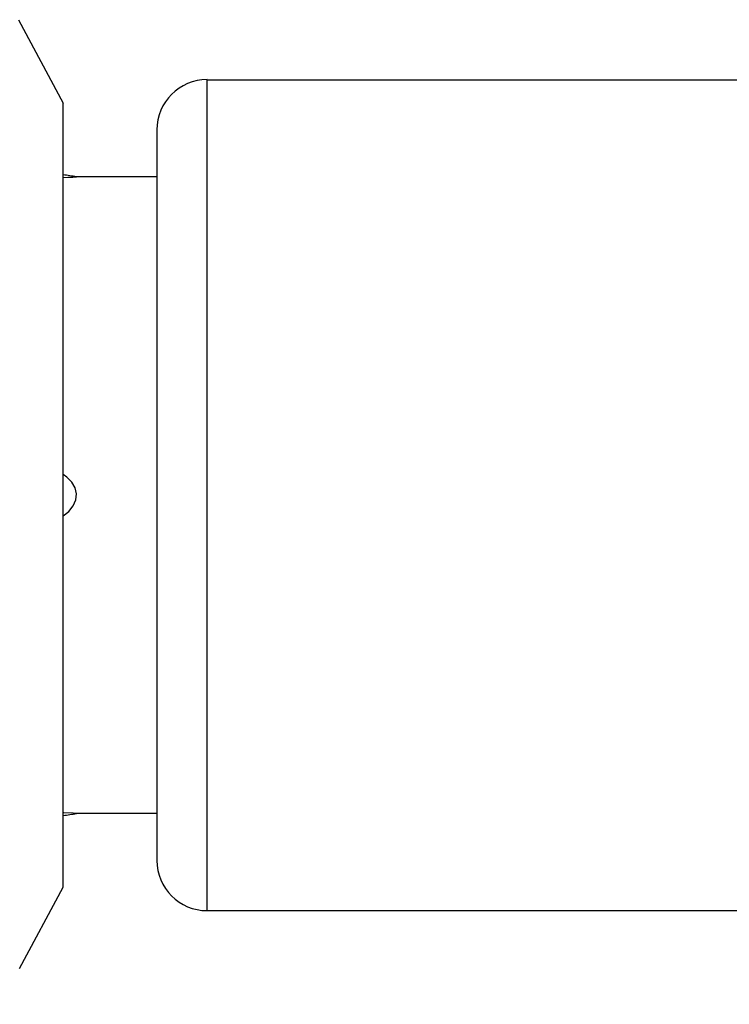
# Model space of a CAD drawing. Units: inches. Extents: x 0.4 to 16.6, y 0.6 to 10.4.
# Drawn here: x 4.6 to 5.4, y 5.6 to 6.8 of the extents above; entities that cross this region are included whole.
import ezdxf

# ---------------------------------------------------------------- set-up
doc = ezdxf.new("R2010")
doc.units = ezdxf.units.IN
doc.header["$LTSCALE"] = 0.935
doc.header["$MEASUREMENT"] = 0
doc.layers.get('0').update_dxf_attribs({"linetype": 'CONTINUOUS'})
doc.layers.add('AXIS', color=7, linetype='CONTINUOUS')
doc.layers.add('DRIVEN_DIMS', color=7, linetype='CONTINUOUS')
doc.dimstyles.new('DIMSTYLE_1', dxfattribs={"dimtxt": 0.1, "dimasz": 0.1875, "dimexe": 0.125, "dimexo": 0.0625, "dimgap": 0.1, "dimtad": 0, "dimtih": 1, "dimtoh": 1, "dimdec": 1, "dimlfac": 0.5, "dimdsep": 46, "dimtxsty": 'STANDARD', "dimblk": '_FILLED', "dimblk1": '_FILLED', "dimblk2": '_FILLED', "dimcen": 0.09, "dimadec": 3, "dimazin": 2, "dimtp": 0.001, "dimtm": 0.001, "dimtfac": 1, "dimtdec": 1, "dimtofl": 0, "dimtmove": 0, "dimatfit": 3, "dimldrblk": '_FILLED', "dimfxl": 1, "dimtolj": 1, "dimarcsym": 0})

# ---------------------------------------------------------------- blocks, each defined once
blk = doc.blocks.new('_FILLED')
at = {"color": 0, "linetype": 'BYBLOCK'}
blk.add_solid([(0, 0), (-1, 0.1667), (-1, -0.1667)], dxfattribs=at)
blk = doc.blocks.new('*D0')
at = {"layer": 'DRIVEN_DIMS', "color": 7, "linetype": 'CONTINUOUS'}
for p, q in [((3.7273, 5.9003), (3.7273, 4.6176)), ((13.06, 5.7684), (13.06, 4.6176)), ((3.7273, 4.6676), (8.0936, 4.6676)), ((13.06, 4.6676), (8.6936, 4.6676)), ((3.7273, 4.6176), (3.7273, 4.5426)), ((13.06, 4.6176), (13.06, 4.5426))]:
    blk.add_line(p, q, dxfattribs=at)
at = {"layer": 'DRIVEN_DIMS', "color": 7, "linetype": 'CONTINUOUS', "xscale": 0.1875, "yscale": 0.1875, "zscale": 0.1875, "rotation": 180}
blk.add_blockref('_FILLED', (3.7273, 4.6676), dxfattribs=at)
at = {"layer": 'DRIVEN_DIMS', "color": 7, "linetype": 'CONTINUOUS', "xscale": 0.1875, "yscale": 0.1875, "zscale": 0.1875}
blk.add_blockref('_FILLED', (13.06, 4.6676), dxfattribs=at)
at = {"layer": 'DRIVEN_DIMS', "color": 7, "linetype": 'CONTINUOUS', "insert": (8.3936, 4.7176), "char_height": 0.1, "width": 0.4, "attachment_point": 2, "line_spacing_factor": 0.9}
blk.add_mtext('"L1"', dxfattribs=at)
blk = doc.blocks.new('*D1')
at = {"layer": 'DRIVEN_DIMS', "color": 7, "linetype": 'CONTINUOUS'}
for p, q in [((3.7273, 5.9003), (3.7273, 5.0426)), ((7.1525, 5.8925), (7.1525, 5.0426)), ((3.7273, 5.1676), (5.0399, 5.1676)), ((7.1525, 5.1676), (5.8399, 5.1676))]:
    blk.add_line(p, q, dxfattribs=at)
at = {"layer": 'DRIVEN_DIMS', "color": 7, "linetype": 'CONTINUOUS', "xscale": 0.1875, "yscale": 0.1875, "zscale": 0.1875, "rotation": 180}
blk.add_blockref('_FILLED', (3.7273, 5.1676), dxfattribs=at)
at = {"layer": 'DRIVEN_DIMS', "color": 7, "linetype": 'CONTINUOUS', "xscale": 0.1875, "yscale": 0.1875, "zscale": 0.1875}
blk.add_blockref('_FILLED', (7.1525, 5.1676), dxfattribs=at)
at = {"layer": 'DRIVEN_DIMS', "color": 7, "linetype": 'CONTINUOUS', "insert": (5.3399, 5.2176), "char_height": 0.1, "width": 0.6, "attachment_point": 2, "line_spacing_factor": 0.9}
blk.add_mtext('43.5\\P[1.71]', dxfattribs=at)

msp = doc.modelspace()

# ---------------------------------------------------------------- linework, layer by layer
at = {"color": 7, "linetype": 'CONTINUOUS'}
for p, q in [((4.8021, 5.7502), (4.8021, 6.7266)), ((4.743, 6.6676), (4.743, 5.8093))]:
    msp.add_line(p, q, dxfattribs=at)
for centre, start, end in [((4.8021, 6.6676), 90, 180), ((4.8021, 5.8093), 180, 270)]:
    msp.add_arc(centre, 0.0591, start, end, dxfattribs=at)
at = {"layer": 'AXIS', "color": 7, "linetype": 'CONTINUOUS'}
for p, q in [((4.5803, 6.7971), (4.6328, 6.6991)), ((4.8021, 6.7266), (5.4517, 6.7266)), ((4.6328, 5.7778), (4.6328, 6.6991)), ((4.743, 6.6124), (4.6485, 6.6124)), ((4.6335, 5.8652), (4.6328, 5.8652)), ((4.6447, 5.8646), (4.6335, 5.8652)), ((4.6485, 5.8644), (4.6447, 5.8646)), ((4.743, 5.8644), (4.6485, 5.8644)), ((4.5816, 5.6823), (4.6328, 5.7778)), ((4.8021, 5.7502), (5.4517, 5.7502))]:
    msp.add_line(p, q, dxfattribs=at)
for points in [[(4.6328, 6.6116), (4.6384, 6.6119), (4.644, 6.6122), (4.6485, 6.6124)], [(4.6328, 6.2141), (4.6394, 6.2194), (4.6447, 6.2259), (4.6478, 6.2329), (4.6485, 6.2399), (4.6468, 6.2469), (4.6429, 6.2535), (4.6371, 6.2596), (4.6328, 6.2627)]]:
    msp.add_lwpolyline(points, dxfattribs=at)
for centre, start, end in [((4.554, 6.0494), 80.4727, 82.0661), ((4.554, 6.4274), 277.9339, 279.5273)]:
    msp.add_arc(centre, 0.5709, start, end, dxfattribs=at)

# ---------------------------------------------------------------- dimensions: what is measured, and where the dimension line sits
at = {"layer": 'DRIVEN_DIMS', "color": 7, "linetype": 'CONTINUOUS'}
for base, p2, text, picture, middle in [((13.06, 4.6676), (13.06, 5.8309), '"L1"\\P[]', '*D0', (8.3936, 4.6676)), ((7.1525, 5.1676), (7.1525, 5.955), '<>\\P[]', '*D1', (5.4399, 5.0926))]:
    dim = msp.add_linear_dim(base=base, p1=(3.7273, 5.9628), p2=p2, text=text, dimstyle='DIMSTYLE_1', dxfattribs=at)
    dim.commit()
    dim.dimension.update_dxf_attribs({"geometry": picture, "text_midpoint": middle, "dimtype": 160})

doc.saveas('drawing.dxf')
